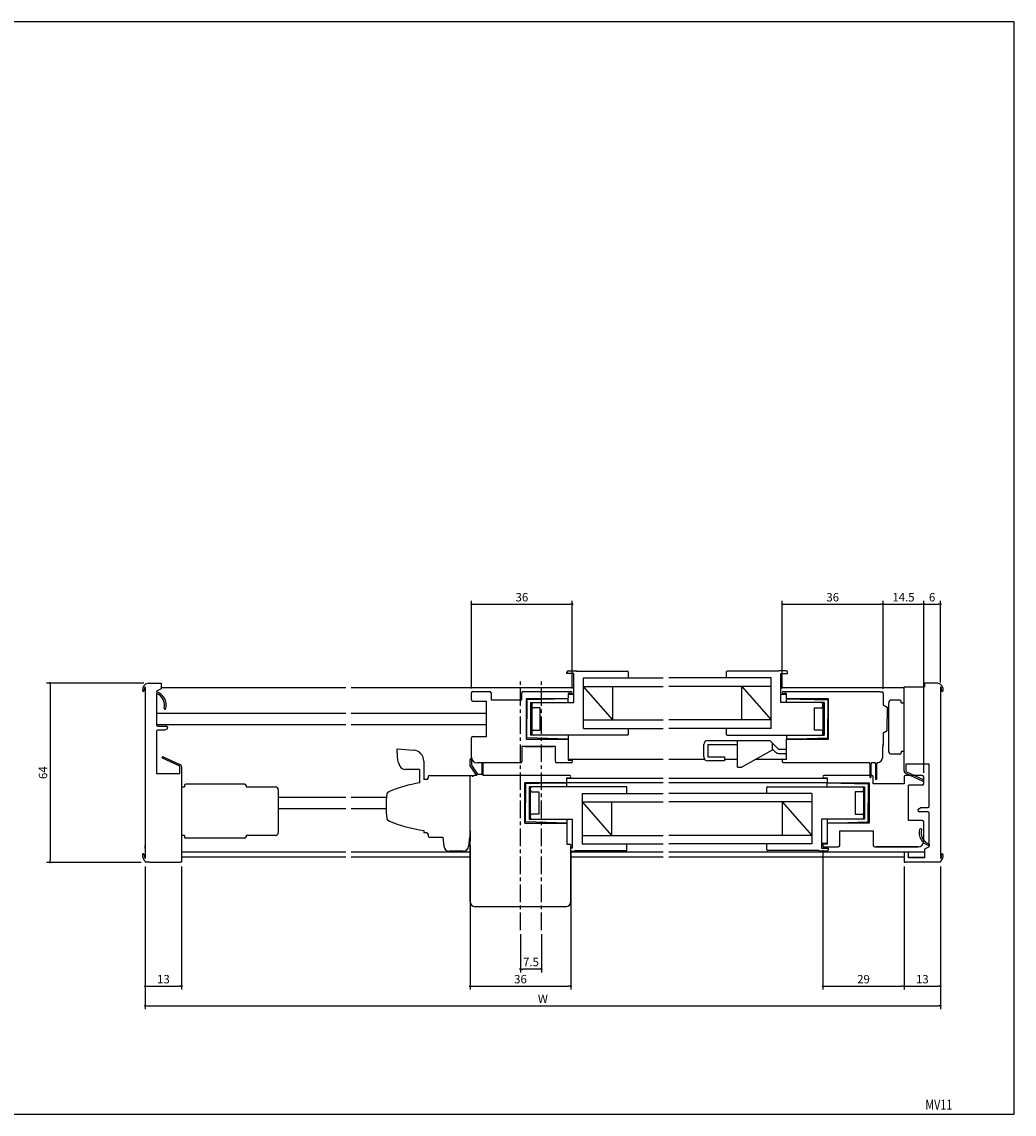
# Model space of a CAD drawing. Extents: x 0 to 560, y 0 to 390.
# Drawn here: x 206 to 560, y 0 to 390 of the extents above; entities that cross this region are included whole.
import ezdxf
from ezdxf.enums import TextEntityAlignment as Align

# ---------------------------------------------------------------- set-up
doc = ezdxf.new("R2010")
doc.units = 0
doc.header["$LTSCALE"] = 5
doc.header["$MEASUREMENT"] = 0
doc.linetypes.add('CENTER', pattern=[2, 1.25, -0.25, 0.25, -0.25])
doc.layers.get('0').update_dxf_attribs({"linetype": 'CONTINUOUS'})
doc.layers.get('DEFPOINTS').update_dxf_attribs({"linetype": 'CONTINUOUS'})
doc.layers.add('ADM', color=4, linetype='CONTINUOUS')
doc.layers.add('AHJ', color=1, linetype='CONTINUOUS')
doc.styles.get("Standard").update_dxf_attribs({"font": 'romans.shx', "width": 0.8, "bigfont": 'extfont.shx'})
doc.dimstyles.new('1', dxfattribs={"dimtxt": 3, "dimasz": 0.8, "dimexe": 1.2, "dimexo": 1.5, "dimgap": 1, "dimtad": 3, "dimdsep": 46, "dimtxsty": 'STANDARD', "dimblk1": 'DOT', "dimblk2": 'DOT', "dimsah": 1, "dimcen": 0, "dimazin": 2, "dimtfac": 1, "dimtofl": 0, "dimtmove": 2, "dimatfit": 3, "dimldrblk": 'DOT', "dimfxl": 1, "dimtolj": 1, "dimarcsym": 0})

# ---------------------------------------------------------------- blocks, each defined once
blk = doc.blocks.new('DOT')
at = {"layer": 'AHJ', "color": 0, "linetype": 'ByBlock'}
blk.add_line((-0.5, 0), (-1, 0), dxfattribs=at)
at = {"layer": 'AHJ', "color": 0, "linetype": 'ByBlock', "const_width": 0.5}
blk.add_lwpolyline([(-0.25, 0, 1), (0.25, 0, 1)], format="xyb", close=True, dxfattribs=at)
blk = doc.blocks.new('*D11')
at = {"layer": 'ADM', "color": 0, "lineweight": -2}
for p, q in [((249.7, 88.38), (249.7, 37.48)), ((533.7, 88.38), (533.7, 37.48)), ((250.5, 38.68), (532.9, 38.68))]:
    blk.add_line(p, q, dxfattribs=at)
at = {"layer": 'DEFPOINTS', "color": 0}
for p in [(249.7, 89.88), (533.7, 89.88), (533.7, 38.68)]:
    blk.add_point(p, dxfattribs=at)
at = {"layer": 'ADM', "color": 0, "lineweight": -2, "xscale": 0.8, "yscale": 0.8, "zscale": 0.8, "rotation": 180}
blk.add_blockref('DOT', (249.7, 38.68), dxfattribs=at)
at = {"layer": 'ADM', "color": 0, "lineweight": -2, "xscale": 0.8, "yscale": 0.8, "zscale": 0.8}
blk.add_blockref('DOT', (533.7, 38.68), dxfattribs=at)
at = {"layer": 'ADM', "color": 0, "insert": (391.7, 41.18), "char_height": 3, "attachment_point": 5}
blk.add_mtext('\\A1;W', dxfattribs=at)
blk = doc.blocks.new('_DOT')
at = {"color": 0, "linetype": 'ByBlock'}
blk.add_line((-0.5, 0), (-1, 0), dxfattribs=at)
at = {"color": 0, "linetype": 'ByBlock', "const_width": 0.5}
blk.add_lwpolyline([(-0.25, 0, 1), (0.25, 0, 1)], format="xyb", close=True, dxfattribs=at)
blk = doc.blocks.new('*D12')
at = {"layer": 'ADM', "color": 0, "lineweight": -2}
for p, q in [((249.7, 88.38), (249.7, 44.48)), ((262.7, 88.38), (262.7, 44.48)), ((250.5, 45.68), (261.9, 45.68))]:
    blk.add_line(p, q, dxfattribs=at)
at = {"layer": 'DEFPOINTS', "color": 0}
for p in [(249.7, 89.88), (262.7, 89.88), (262.7, 45.68)]:
    blk.add_point(p, dxfattribs=at)
at = {"layer": 'ADM', "color": 0, "lineweight": -2, "xscale": 0.8, "yscale": 0.8, "zscale": 0.8, "rotation": 180}
blk.add_blockref('DOT', (249.7, 45.68), dxfattribs=at)
at = {"layer": 'ADM', "color": 0, "lineweight": -2, "xscale": 0.8, "yscale": 0.8, "zscale": 0.8}
blk.add_blockref('DOT', (262.7, 45.68), dxfattribs=at)
at = {"layer": 'ADM', "color": 0, "insert": (256.2, 48.18), "char_height": 3, "attachment_point": 5}
blk.add_mtext('\\A1;13', dxfattribs=at)
blk = doc.blocks.new('*D9')
at = {"layer": 'ADM', "color": 0, "lineweight": -2}
for p, q in [((365.7, 95.84), (365.7, 44.48)), ((401.7, 94.14), (401.7, 44.48)), ((366.5, 45.68), (400.9, 45.68))]:
    blk.add_line(p, q, dxfattribs=at)
at = {"layer": 'DEFPOINTS', "color": 0}
for p in [(365.7, 97.34), (401.7, 95.64), (401.7, 45.68)]:
    blk.add_point(p, dxfattribs=at)
at = {"layer": 'ADM', "color": 0, "lineweight": -2, "xscale": 0.8, "yscale": 0.8, "zscale": 0.8, "rotation": 180}
blk.add_blockref('DOT', (365.7, 45.68), dxfattribs=at)
at = {"layer": 'ADM', "color": 0, "lineweight": -2, "xscale": 0.8, "yscale": 0.8, "zscale": 0.8}
blk.add_blockref('DOT', (401.7, 45.68), dxfattribs=at)
at = {"layer": 'ADM', "color": 0, "insert": (383.7, 48.18), "char_height": 3, "attachment_point": 5}
blk.add_mtext('\\A1;36', dxfattribs=at)
blk = doc.blocks.new('*D13')
at = {"layer": 'ADM', "color": 0, "lineweight": -2}
for p, q in [((520.7, 88.38), (520.7, 44.48)), ((533.7, 88.38), (533.7, 44.48)), ((521.5, 45.68), (532.9, 45.68))]:
    blk.add_line(p, q, dxfattribs=at)
at = {"layer": 'DEFPOINTS', "color": 0}
for p in [(520.7, 89.88), (533.7, 89.88), (533.7, 45.68)]:
    blk.add_point(p, dxfattribs=at)
at = {"layer": 'ADM', "color": 0, "lineweight": -2, "xscale": 0.8, "yscale": 0.8, "zscale": 0.8, "rotation": 180}
blk.add_blockref('DOT', (520.7, 45.68), dxfattribs=at)
at = {"layer": 'ADM', "color": 0, "lineweight": -2, "xscale": 0.8, "yscale": 0.8, "zscale": 0.8}
blk.add_blockref('DOT', (533.7, 45.68), dxfattribs=at)
at = {"layer": 'ADM', "color": 0, "insert": (527.2, 48.18), "char_height": 3, "attachment_point": 5}
blk.add_mtext('\\A1;13', dxfattribs=at)
blk = doc.blocks.new('*D10')
at = {"layer": 'ADM', "color": 0, "lineweight": -2}
for p, q in [((491.7, 94.18), (491.7, 44.48)), ((520.7, 88.38), (520.7, 44.48)), ((492.5, 45.68), (519.9, 45.68))]:
    blk.add_line(p, q, dxfattribs=at)
at = {"layer": 'DEFPOINTS', "color": 0}
for p in [(491.7, 95.68), (520.7, 89.88), (520.7, 45.68)]:
    blk.add_point(p, dxfattribs=at)
at = {"layer": 'ADM', "color": 0, "lineweight": -2, "xscale": 0.8, "yscale": 0.8, "zscale": 0.8, "rotation": 180}
blk.add_blockref('DOT', (491.7, 45.68), dxfattribs=at)
at = {"layer": 'ADM', "color": 0, "lineweight": -2, "xscale": 0.8, "yscale": 0.8, "zscale": 0.8}
blk.add_blockref('DOT', (520.7, 45.68), dxfattribs=at)
at = {"layer": 'ADM', "color": 0, "insert": (506.2, 48.18), "char_height": 3, "attachment_point": 5}
blk.add_mtext('\\A1;29', dxfattribs=at)
blk = doc.blocks.new('*D15')
at = {"layer": 'ADM', "color": 0, "lineweight": -2}
for p, q in [((249.2, 153.88), (214.5, 153.88)), ((215.7, 153.08), (215.7, 90.68)), ((248.2, 89.88), (214.5, 89.88))]:
    blk.add_line(p, q, dxfattribs=at)
at = {"layer": 'DEFPOINTS', "color": 0}
for p in [(250.7, 153.88), (215.7, 89.88), (249.7, 89.88)]:
    blk.add_point(p, dxfattribs=at)
at = {"layer": 'ADM', "color": 0, "lineweight": -2, "xscale": 0.8, "yscale": 0.8, "zscale": 0.8}
for p, rotation in [((215.7, 153.88), 90), ((215.7, 89.88), 270)]:
    blk.add_blockref('DOT', p, dxfattribs=dict(at, rotation=rotation))
at = {"layer": 'ADM', "color": 0, "insert": (213.2, 121.88), "char_height": 3, "attachment_point": 5, "rotation": 90}
blk.add_mtext('\\A1;64', dxfattribs=at)
blk = doc.blocks.new('*D19')
at = {"layer": 'ADM', "color": 0}
for p, q in [((477.2, 151.98), (477.2, 183.2)), ((478, 182), (512.4, 182)), ((513.2, 151.83), (513.2, 183.2))]:
    blk.add_line(p, q, dxfattribs=at)
at = {"layer": 'DEFPOINTS', "color": 0}
for p in [(513.2, 182), (477.2, 150.48), (513.2, 150.33)]:
    blk.add_point(p, dxfattribs=at)
at = {"layer": 'ADM', "color": 0, "xscale": 0.8, "yscale": 0.8, "zscale": 0.8, "rotation": 180}
blk.add_blockref('DOT', (477.2, 182), dxfattribs=at)
at = {"layer": 'ADM', "color": 0, "xscale": 0.8, "yscale": 0.8, "zscale": 0.8}
blk.add_blockref('DOT', (513.2, 182), dxfattribs=at)
at = {"layer": 'ADM', "color": 0, "insert": (495.2, 184.5), "char_height": 3, "attachment_point": 5}
blk.add_mtext('\\A1;36', dxfattribs=at)
blk = doc.blocks.new('*D20')
at = {"layer": 'ADM', "color": 0}
for p, q in [((366.2, 151.88), (366.2, 183.2)), ((367, 182), (401.4, 182)), ((402.2, 151.98), (402.2, 183.2))]:
    blk.add_line(p, q, dxfattribs=at)
at = {"layer": 'DEFPOINTS', "color": 0}
for p in [(402.2, 182), (366.2, 150.38), (402.2, 150.48)]:
    blk.add_point(p, dxfattribs=at)
at = {"layer": 'ADM', "color": 0, "xscale": 0.8, "yscale": 0.8, "zscale": 0.8, "rotation": 180}
blk.add_blockref('DOT', (366.2, 182), dxfattribs=at)
at = {"layer": 'ADM', "color": 0, "xscale": 0.8, "yscale": 0.8, "zscale": 0.8}
blk.add_blockref('DOT', (402.2, 182), dxfattribs=at)
at = {"layer": 'ADM', "color": 0, "insert": (384.2, 184.5), "char_height": 3, "attachment_point": 5}
blk.add_mtext('\\A1;36', dxfattribs=at)
blk = doc.blocks.new('*D21')
at = {"layer": 'ADM', "color": 0}
for p, q in [((513.2, 152.08), (513.2, 183.2)), ((514, 182), (526.9, 182)), ((527.7, 153.98), (527.7, 183.2))]:
    blk.add_line(p, q, dxfattribs=at)
at = {"layer": 'DEFPOINTS', "color": 0}
for p in [(527.7, 182), (527.7, 152.48), (513.2, 150.58)]:
    blk.add_point(p, dxfattribs=at)
at = {"layer": 'ADM', "color": 0, "xscale": 0.8, "yscale": 0.8, "zscale": 0.8, "rotation": 180}
blk.add_blockref('DOT', (513.2, 182), dxfattribs=at)
at = {"layer": 'ADM', "color": 0, "xscale": 0.8, "yscale": 0.8, "zscale": 0.8}
blk.add_blockref('DOT', (527.7, 182), dxfattribs=at)
at = {"layer": 'ADM', "color": 0, "insert": (520.45, 184.5), "char_height": 3, "attachment_point": 5}
blk.add_mtext('\\A1;14.5', dxfattribs=at)
blk = doc.blocks.new('*D22')
at = {"layer": 'ADM', "color": 0}
for p, q in [((527.7, 121.88), (527.7, 183.2)), ((528.5, 182), (532.9, 182)), ((533.7, 154.07), (533.7, 183.2))]:
    blk.add_line(p, q, dxfattribs=at)
at = {"layer": 'DEFPOINTS', "color": 0}
for p in [(533.7, 182), (533.7, 152.57), (527.7, 120.38)]:
    blk.add_point(p, dxfattribs=at)
at = {"layer": 'ADM', "color": 0, "xscale": 0.8, "yscale": 0.8, "zscale": 0.8, "rotation": 180}
blk.add_blockref('DOT', (527.7, 182), dxfattribs=at)
at = {"layer": 'ADM', "color": 0, "xscale": 0.8, "yscale": 0.8, "zscale": 0.8}
blk.add_blockref('DOT', (533.7, 182), dxfattribs=at)
at = {"layer": 'ADM', "color": 0, "insert": (530.7, 184.5), "char_height": 3, "attachment_point": 5}
blk.add_mtext('\\A1;6', dxfattribs=at)
blk = doc.blocks.new('*D24')
at = {"layer": 'ADM', "color": 0}
for p, q in [((383.7, 64.2), (383.7, 50.6)), ((391.2, 64.2), (391.2, 50.6)), ((390.4, 51.8), (384.5, 51.8))]:
    blk.add_line(p, q, dxfattribs=at)
at = {"layer": 'DEFPOINTS', "color": 0}
for p in [(383.7, 65.7), (391.2, 65.7), (383.7, 51.8)]:
    blk.add_point(p, dxfattribs=at)
at = {"layer": 'ADM', "color": 0, "xscale": 0.8, "yscale": 0.8, "zscale": 0.8, "rotation": 180}
blk.add_blockref('DOT', (383.7, 51.8), dxfattribs=at)
at = {"layer": 'ADM', "color": 0, "xscale": 0.8, "yscale": 0.8, "zscale": 0.8}
blk.add_blockref('DOT', (391.2, 51.8), dxfattribs=at)
at = {"layer": 'ADM', "color": 0, "insert": (387.45, 54.3), "char_height": 3, "attachment_point": 5}
blk.add_mtext('\\A1;7.5', dxfattribs=at)

msp = doc.modelspace()

# ---------------------------------------------------------------- linework, layer by layer
for p, q in [((400.301, 157.284), (400.301, 157.784)), ((400.301, 157.284), (400.301, 157.784)), ((402.701, 157.284), (400.301, 157.284)), ((402.701, 157.284), (400.301, 157.284)), ((400.801, 158.284), (403.401, 158.284)), ((400.801, 158.284), (403.401, 158.284)), ((402.701, 146.884), (402.701, 157.284)), ((402.701, 146.884), (402.701, 157.284)), ((403.684, 158.084), (421.951, 158.084)), ((421.201, 158.084), (421.951, 158.084)), ((422.201, 157.834), (422.201, 155.684)), ((422.201, 157.834), (422.201, 156.284)), ((457.204, 157.834), (457.204, 155.684)), ((457.204, 157.834), (457.204, 156.284)), ((475.721, 158.084), (457.454, 158.084)), ((475.721, 158.084), (457.454, 158.084)), ((478.604, 158.284), (476.004, 158.284)), ((478.604, 158.284), (476.004, 158.284)), ((476.704, 157.284), (479.104, 157.284)), ((476.704, 157.284), (479.104, 157.284)), ((476.704, 146.884), (476.704, 157.284)), ((479.104, 157.284), (479.104, 157.784)), ((479.104, 157.284), (479.104, 157.784)), ((249.702, 152.572), (249.702, 91.195)), ((250.702, 153.884), (255.402, 153.884)), ((255.402, 153.884), (255.402, 151.784)), ((321.278, 152.184), (255.402, 152.184)), ((402.701, 152.184), (323.278, 152.184)), ((406.201, 137.684), (406.201, 155.684)), ((406.201, 155.684), (434.692, 155.684)), ((406.201, 155.684), (434.692, 155.684)), ((416.701, 140.684), (406.201, 152.684)), ((406.201, 152.684), (434.692, 152.684)), ((406.201, 152.684), (434.692, 152.684)), ((416.701, 140.684), (416.701, 152.684)), ((473.204, 155.684), (436.692, 155.684)), ((473.204, 155.684), (436.692, 155.684)), ((473.204, 155.684), (436.692, 155.684)), ((473.204, 155.684), (436.692, 155.684)), ((473.204, 152.684), (436.692, 152.684)), ((473.204, 152.684), (436.692, 152.684)), ((462.704, 140.684), (462.704, 152.684)), ((462.704, 152.684), (473.204, 140.684)), ((473.204, 137.684), (473.204, 155.684)), ((520.702, 152.184), (476.704, 152.184)), ((520.702, 152.484), (528.002, 152.484)), ((532.702, 153.884), (528.002, 153.884)), ((528.002, 153.884), (528.002, 152.484)), ((533.702, 152.572), (533.702, 91.195)), ((255.402, 151.784), (253.702, 150.99)), ((253.702, 150.99), (253.702, 150.734)), ((253.702, 150.1), (253.702, 139.034)), ((366.201, 147.884), (366.201, 150.384)), ((366.701, 150.884), (372.701, 150.884)), ((373.201, 150.384), (373.201, 147.884)), ((384.201, 147.884), (384.201, 150.384)), ((384.701, 150.884), (401.801, 150.884)), ((400.701, 148.284), (385.701, 148.284)), ((385.701, 148.284), (385.701, 133.884)), ((400.701, 148.284), (385.701, 148.284)), ((400.701, 148.284), (386.001, 147.884)), ((401.801, 150.084), (400.701, 150.084)), ((400.701, 150.084), (400.701, 148.584)), ((400.701, 149.884), (402.701, 149.884)), ((400.701, 146.884), (400.701, 148.284)), ((476.704, 149.884), (478.704, 149.884)), ((477.604, 150.884), (508.004, 150.884)), ((478.704, 150.084), (477.604, 150.084)), ((478.704, 150.084), (477.604, 150.084)), ((478.702, 148.284), (493.402, 147.884)), ((478.704, 148.484), (478.704, 150.084)), ((478.704, 148.284), (493.404, 147.884)), ((478.704, 146.884), (478.704, 148.284)), ((483.104, 148.284), (478.904, 148.284)), ((493.704, 148.284), (483.104, 148.284)), ((493.704, 133.884), (493.704, 148.284)), ((493.704, 133.884), (493.704, 148.284)), ((508.004, 150.884), (511.904, 150.884)), ((513.202, 150.584), (512.202, 150.584)), ((513.202, 150.584), (512.202, 150.584)), ((513.202, 150.584), (512.202, 150.584)), ((513.202, 150.584), (512.202, 150.584)), ((513.202, 150.084), (513.202, 150.584)), ((513.202, 150.084), (513.202, 150.584)), ((513.202, 150.084), (513.202, 150.584)), ((513.202, 150.084), (513.202, 150.584)), ((513.202, 150.084), (513.202, 146.084)), ((366.701, 147.384), (371.601, 147.384)), ((371.601, 141.384), (371.601, 147.384)), ((373.201, 147.884), (384.201, 147.884)), ((386.001, 147.884), (386.001, 141.084)), ((387.301, 146.884), (402.701, 146.884)), ((387.301, 146.884), (387.301, 135.284)), ((387.701, 146.884), (387.701, 135.284)), ((387.701, 145.584), (387.701, 146.384)), ((387.701, 145.584), (387.701, 146.384)), ((388.201, 146.884), (402.701, 146.884)), ((390.701, 145.084), (388.201, 145.084)), ((390.701, 145.084), (388.201, 145.084)), ((390.701, 137.084), (390.701, 145.084)), ((390.701, 137.084), (390.701, 145.084)), ((492.104, 146.884), (476.704, 146.884)), ((488.704, 145.084), (491.204, 145.084)), ((488.704, 145.084), (491.204, 145.084)), ((488.704, 137.084), (488.704, 145.084)), ((488.704, 137.084), (488.704, 145.084)), ((491.704, 146.884), (491.704, 135.284)), ((491.704, 145.584), (491.704, 146.384)), ((491.704, 145.584), (491.704, 146.384)), ((492.104, 146.884), (492.104, 135.284)), ((493.402, 147.884), (493.402, 141.084)), ((493.404, 147.884), (493.404, 141.084)), ((513.202, 146.084), (514.702, 145.218)), ((513.202, 146.084), (514.702, 145.218)), ((514.702, 145.218), (514.702, 141.084)), ((514.702, 145.218), (514.702, 141.084)), ((515.202, 129.484), (515.202, 146.784)), ((519.202, 147.784), (516.202, 147.784)), ((519.702, 146.784), (519.702, 147.284)), ((519.702, 146.784), (520.702, 146.784)), ((253.702, 143.084), (321.278, 143.084)), ((323.278, 143.084), (371.601, 143.084)), ((371.601, 134.784), (371.601, 141.384)), ((386.001, 134.284), (386.001, 141.084)), ((406.201, 140.684), (434.692, 140.684)), ((406.201, 140.684), (434.692, 140.684)), ((473.204, 140.684), (436.692, 140.684)), ((473.204, 140.684), (436.692, 140.684)), ((493.402, 134.284), (493.402, 141.084)), ((493.404, 134.284), (493.404, 141.084)), ((514.702, 136.95), (514.702, 141.084)), ((514.702, 136.95), (514.702, 141.084)), ((253.702, 139.084), (321.278, 139.084)), ((253.702, 136.534), (253.702, 121.584)), ((254.202, 138.534), (257.202, 138.534)), ((256.702, 137.034), (254.202, 137.034)), ((257.452, 137.467), (256.702, 137.034)), ((257.702, 138.034), (257.702, 137.9)), ((323.278, 139.084), (371.601, 139.084)), ((387.701, 135.784), (387.701, 136.584)), ((387.701, 135.784), (387.701, 136.584)), ((388.201, 137.084), (390.701, 137.084)), ((388.201, 137.084), (390.701, 137.084)), ((406.201, 137.684), (424.9, 137.684)), ((406.201, 137.684), (424.9, 137.684)), ((406.201, 137.684), (434.692, 137.684)), ((406.201, 137.684), (434.692, 137.684)), ((422.201, 137.684), (422.201, 135.534)), ((422.201, 137.084), (422.201, 135.534)), ((473.204, 137.684), (436.692, 137.684)), ((473.204, 137.684), (436.692, 137.684)), ((473.204, 137.684), (436.692, 137.684)), ((473.204, 137.684), (436.692, 137.684)), ((457.204, 137.684), (457.204, 135.534)), ((457.204, 137.084), (457.204, 135.534)), ((491.204, 137.084), (488.704, 137.084)), ((491.204, 137.084), (488.704, 137.084)), ((491.704, 135.784), (491.704, 136.584)), ((491.704, 135.784), (491.704, 136.584)), ((513.202, 136.084), (514.702, 136.95)), ((513.202, 136.084), (514.702, 136.95)), ((366.201, 128.184), (366.201, 134.284)), ((366.701, 134.784), (371.601, 134.784)), ((385.701, 133.884), (400.701, 133.884)), ((385.701, 133.884), (400.701, 133.884)), ((400.701, 133.884), (386.001, 134.284)), ((421.951, 135.284), (387.301, 135.284)), ((421.951, 135.284), (388.201, 135.284)), ((400.701, 135.284), (400.701, 133.884)), ((400.701, 133.884), (400.701, 126.384)), ((400.701, 133.884), (400.701, 126.384)), ((450.625, 133.384), (472.723, 133.384)), ((457.454, 135.284), (492.104, 135.284)), ((457.454, 135.284), (491.204, 135.284)), ((461.202, 123.884), (461.202, 133.384)), ((472.723, 133.384), (475.823, 130.284)), ((478.702, 133.884), (493.402, 134.284)), ((493.704, 133.884), (478.702, 133.884)), ((478.702, 126.544), (478.704, 133.884)), ((478.702, 133.884), (493.704, 133.884)), ((478.704, 135.284), (478.704, 133.884)), ((478.704, 133.884), (493.404, 134.284)), ((513.202, 136.084), (513.202, 131.834)), ((384.201, 131.184), (384.201, 125.884)), ((396.201, 131.184), (384.201, 131.184)), ((384.201, 131.184), (384.201, 125.884)), ((385.201, 131.184), (395.201, 131.184)), ((396.201, 125.884), (396.201, 131.184)), ((396.201, 125.884), (396.201, 131.184)), ((449.125, 127.584), (449.125, 131.884)), ((450.625, 131.884), (450.625, 127.494)), ((450.625, 131.884), (461.202, 131.884)), ((473.547, 129.902), (462.702, 123.884)), ((473.702, 130.284), (474.763, 129.223)), ((473.702, 130.284), (474.763, 129.223)), ((475.823, 130.284), (478.702, 130.284)), ((475.823, 130.284), (478.702, 130.284)), ((475.823, 128.784), (478.702, 128.784)), ((475.823, 128.784), (478.702, 128.784)), ((513.042, 127.384), (513.042, 131.084)), ((513.042, 131.084), (513.202, 131.084)), ((513.042, 127.384), (513.042, 131.084)), ((513.202, 131.084), (513.042, 131.084)), ((513.202, 131.584), (513.202, 132.084)), ((513.202, 131.584), (513.202, 132.084)), ((513.202, 131.084), (513.202, 131.584)), ((513.202, 131.084), (513.202, 131.584)), ((513.202, 131.084), (513.202, 131.584)), ((513.203, 131.084), (513.203, 132.084)), ((520.702, 129.484), (519.702, 129.484)), ((519.702, 129.484), (519.702, 128.984)), ((349.201, 125.952), (349.201, 119.404)), ((349.201, 125.952), (349.201, 119.404)), ((365.71, 124.384), (365.71, 126.634)), ((366.201, 127.384), (366.201, 128.184)), ((366.21, 126.634), (366.21, 124.539)), ((383.701, 125.384), (368.201, 125.384)), ((370.01, 121.384), (370.01, 125.234)), ((370.31, 125.234), (370.31, 120.884)), ((401.201, 125.384), (396.701, 125.384)), ((401.901, 125.384), (396.701, 125.384)), ((434.692, 126.584), (400.701, 126.584)), ((434.692, 126.584), (400.701, 126.584)), ((400.701, 126.384), (401.901, 126.384)), ((400.701, 126.384), (401.901, 126.384)), ((402.201, 126.084), (402.201, 125.684)), ((402.201, 126.084), (402.201, 125.684)), ((449.507, 126.584), (436.692, 126.584)), ((450.625, 127.494), (456.502, 127.494)), ((456.502, 126.084), (450.625, 126.084)), ((456.502, 127.494), (456.502, 126.084)), ((461.202, 126.584), (456.502, 126.584)), ((478.702, 126.584), (467.568, 126.584)), ((477.202, 126.244), (477.202, 125.804)), ((478.702, 126.544), (477.502, 126.544)), ((477.502, 125.544), (480.202, 125.544)), ((480.202, 125.544), (508.202, 125.544)), ((508.552, 125.044), (508.202, 125.544)), ((508.552, 120.234), (508.552, 125.044)), ((509.202, 125.544), (508.852, 125.044)), ((508.852, 125.044), (508.852, 120.234)), ((509.091, 125.384), (508.853, 125.044)), ((509.202, 125.544), (510.202, 125.544)), ((510.552, 125.044), (510.202, 125.544)), ((510.553, 125.044), (510.315, 125.384)), ((510.552, 119.534), (510.552, 125.044)), ((511.202, 125.544), (510.852, 125.044)), ((510.852, 125.044), (510.852, 119.534)), ((511.091, 125.384), (510.853, 125.044)), ((519.202, 128.484), (516.202, 128.484)), ((520.702, 124.884), (520.702, 125.384)), ((529.702, 124.884), (521.302, 124.884)), ((529.702, 109.934), (529.702, 124.884)), ((253.702, 121.584), (262.102, 121.584)), ((262.702, 121.584), (262.702, 121.084)), ((347.701, 122.997), (347.701, 118.26)), ((347.701, 120.958), (347.701, 118.303)), ((368.11, 120.884), (365.71, 124.384)), ((366.21, 124.539), (368.374, 121.384)), ((368.11, 120.884), (367.001, 120.884)), ((368.374, 121.384), (370.01, 121.384)), ((401.301, 120.884), (370.31, 120.884)), ((461.202, 123.884), (462.702, 123.884)), ((509.202, 120.884), (492.102, 120.884)), ((509.202, 120.884), (492.102, 120.884)), ((527.202, 120.884), (521.202, 120.884)), ((263.702, 117.284), (263.702, 116.784)), ((285.202, 117.784), (264.202, 117.784)), ((285.702, 117.284), (285.702, 116.784)), ((366.701, 120.584), (366.701, 120.384)), ((400.201, 118.284), (385.201, 118.284)), ((385.201, 103.884), (385.201, 118.284)), ((385.201, 118.284), (400.001, 118.284)), ((385.201, 103.884), (385.201, 118.284)), ((400.201, 118.284), (385.501, 117.884)), ((400.201, 118.284), (385.501, 117.884)), ((400.201, 118.284), (385.501, 117.884)), ((385.501, 117.884), (385.501, 111.084)), ((385.501, 117.884), (385.501, 111.084)), ((385.501, 117.884), (385.501, 111.084)), ((434.692, 118.284), (400.001, 118.284)), ((400.201, 120.084), (401.301, 120.084)), ((400.201, 117.533), (400.201, 120.084)), ((400.201, 119.884), (434.692, 119.884)), ((434.692, 118.284), (400.201, 118.284)), ((400.201, 116.884), (400.201, 118.284)), ((436.692, 119.884), (493.202, 119.884)), ((493.202, 118.284), (436.692, 118.284)), ((456, 119.884), (493.202, 119.884)), ((493.202, 118.284), (456, 118.284)), ((492.102, 120.084), (493.202, 120.084)), ((492.102, 120.084), (493.202, 120.084)), ((493.202, 120.084), (493.202, 118.584)), ((493.202, 120.084), (493.202, 118.584)), ((493.202, 118.284), (507.902, 117.884)), ((493.202, 116.884), (493.202, 118.284)), ((493.502, 118.284), (508.202, 118.284)), ((497.602, 118.284), (508.202, 118.284)), ((507.902, 117.884), (507.902, 111.084)), ((508.202, 118.284), (508.202, 103.884)), ((508.202, 118.284), (508.202, 103.884)), ((509.702, 117.884), (509.702, 120.384)), ((520.702, 117.884), (509.702, 117.884)), ((520.702, 120.384), (520.702, 117.884)), ((522.302, 104.784), (522.302, 117.384)), ((527.202, 117.384), (522.302, 117.384)), ((527.702, 118.284), (527.702, 120.384)), ((527.702, 117.884), (527.702, 120.384)), ((262.702, 116.784), (263.702, 116.784)), ((285.702, 116.784), (296.202, 116.784)), ((297.202, 115.784), (297.202, 100.484)), ((297.542, 113.084), (321.278, 113.084)), ((323.278, 113.084), (335.712, 113.084)), ((386.8, 114.283), (386.8, 107.884)), ((421.451, 116.884), (386.801, 116.884)), ((386.801, 116.884), (386.801, 105.284)), ((386.801, 114.283), (386.801, 107.884)), ((387.201, 116.884), (387.201, 105.284)), ((387.201, 116.384), (387.201, 115.584)), ((387.201, 116.384), (387.201, 115.584)), ((387.201, 114.234), (387.201, 107.934)), ((387.201, 114.234), (387.201, 107.934)), ((387.701, 115.084), (390.201, 115.084)), ((387.701, 115.084), (390.201, 115.084)), ((390.201, 115.084), (390.201, 107.084)), ((390.201, 115.084), (390.201, 107.084)), ((405.701, 114.484), (405.701, 96.484)), ((405.701, 114.484), (434.692, 114.484)), ((405.701, 114.484), (434.692, 114.484)), ((405.701, 114.484), (424.4, 114.484)), ((405.701, 114.484), (424.4, 114.484)), ((421.701, 115.084), (421.701, 116.634)), ((421.701, 114.484), (421.701, 116.634)), ((487.702, 114.484), (436.692, 114.484)), ((487.702, 114.484), (456, 114.484)), ((487.702, 114.484), (456, 114.484)), ((487.702, 114.484), (456, 114.484)), ((471.702, 115.084), (471.702, 116.634)), ((471.702, 114.484), (471.702, 116.634)), ((471.952, 116.884), (505.702, 116.884)), ((471.952, 116.884), (506.602, 116.884)), ((487.702, 114.484), (487.702, 96.484)), ((503.202, 115.084), (503.202, 107.084)), ((503.202, 115.084), (503.202, 107.084)), ((505.702, 115.084), (503.202, 115.084)), ((505.702, 115.084), (503.202, 115.084)), ((506.202, 116.884), (506.202, 105.284)), ((506.202, 116.384), (506.202, 115.584)), ((506.202, 116.384), (506.202, 115.584)), ((506.202, 114.234), (506.202, 107.934)), ((506.602, 116.884), (506.602, 105.284)), ((506.602, 114.283), (506.602, 107.884)), ((385.501, 104.284), (385.501, 111.084)), ((385.501, 104.284), (385.501, 111.084)), ((385.501, 104.284), (385.501, 111.084)), ((405.701, 111.484), (416.201, 99.484)), ((405.701, 111.484), (434.692, 111.484)), ((405.701, 111.484), (434.692, 111.484)), ((416.201, 111.484), (416.201, 99.484)), ((487.702, 111.484), (436.692, 111.484)), ((487.702, 111.484), (456, 111.484)), ((477.202, 111.484), (477.202, 99.484)), ((477.202, 111.484), (487.702, 99.484)), ((507.902, 104.284), (507.902, 111.084)), ((525.952, 109.001), (526.702, 109.434)), ((526.702, 109.434), (529.202, 109.434)), ((297.542, 109.084), (321.278, 109.084)), ((323.278, 109.084), (335.712, 109.084)), ((386.801, 105.284), (402.201, 105.284)), ((387.201, 106.584), (387.201, 105.784)), ((387.201, 106.584), (387.201, 105.784)), ((390.201, 107.084), (387.701, 107.084)), ((390.201, 107.084), (387.701, 107.084)), ((400.201, 105.284), (400.201, 103.884)), ((402.201, 105.284), (402.201, 94.884)), ((402.201, 105.284), (402.201, 94.884)), ((491.202, 105.284), (491.202, 94.884)), ((491.202, 105.284), (491.202, 94.884)), ((505.702, 105.284), (491.202, 105.284)), ((506.602, 105.284), (491.202, 105.284)), ((493.202, 105.284), (493.202, 103.884)), ((503.202, 107.084), (505.702, 107.084)), ((503.202, 107.084), (505.702, 107.084)), ((506.202, 106.584), (506.202, 105.784)), ((506.202, 106.584), (506.202, 105.784)), ((525.702, 108.434), (525.702, 108.568)), ((529.202, 107.934), (526.202, 107.934)), ((529.702, 95.377), (529.702, 107.434)), ((385.201, 103.884), (400.201, 103.884)), ((385.201, 103.884), (400.201, 103.884)), ((400.201, 103.884), (385.501, 104.284)), ((400.201, 103.884), (385.501, 104.284)), ((400.201, 103.884), (385.501, 104.284)), ((398.801, 103.884), (400.201, 103.884)), ((400.201, 103.884), (400.201, 96.384)), ((400.201, 103.884), (400.201, 96.384)), ((493.202, 103.884), (507.902, 104.284)), ((493.202, 103.884), (493.202, 96.384)), ((508.202, 103.884), (493.202, 103.884)), ((508.202, 103.884), (497.602, 103.884)), ((527.202, 104.784), (522.302, 104.784)), ((526.482, 101.868), (526.375, 101.761)), ((527.702, 97.384), (527.702, 104.284)), ((527.702, 98.184), (527.702, 103.884)), ((263.702, 99.484), (262.702, 99.484)), ((263.702, 99.484), (263.702, 98.984)), ((285.202, 98.484), (264.202, 98.484)), ((296.202, 99.484), (285.702, 99.484)), ((285.702, 99.484), (285.702, 98.984)), ((350.701, 99.904), (350.701, 99.384)), ((365.701, 101.084), (365.701, 97.384)), ((405.701, 99.484), (434.692, 99.484)), ((405.701, 99.484), (434.692, 99.484)), ((487.702, 99.484), (436.692, 99.484)), ((487.702, 99.484), (456, 99.484)), ((497.702, 95.884), (497.702, 101.184)), ((497.702, 101.184), (509.702, 101.184)), ((497.702, 95.884), (497.702, 101.184)), ((497.702, 101.184), (509.702, 101.184)), ((509.702, 101.184), (509.702, 95.884)), ((509.702, 101.184), (509.702, 95.884)), ((249.702, 94.884), (249.702, 95.884)), ((365.701, 75.884), (365.701, 94.084)), ((400.201, 96.384), (401.401, 96.384)), ((400.201, 96.384), (401.401, 96.384)), ((400.201, 96.384), (401.401, 96.384)), ((401.701, 96.084), (401.701, 95.644)), ((401.701, 96.084), (401.701, 95.684)), ((401.701, 75.724), (401.701, 95.644)), ((402.201, 94.884), (401.701, 94.884)), ((402.201, 94.884), (401.701, 94.884)), ((401.701, 93.884), (402.901, 93.884)), ((401.701, 93.884), (402.901, 93.884)), ((403.184, 94.084), (421.451, 94.084)), ((405.701, 96.484), (434.692, 96.484)), ((405.701, 96.484), (434.692, 96.484)), ((420.701, 94.084), (421.451, 94.084)), ((421.701, 94.334), (421.701, 96.484)), ((421.701, 94.334), (421.701, 95.884)), ((487.702, 96.484), (436.692, 96.484)), ((487.702, 96.484), (456, 96.484)), ((487.702, 96.484), (456, 96.484)), ((487.702, 96.484), (456, 96.484)), ((471.702, 94.334), (471.702, 96.484)), ((471.702, 94.334), (471.702, 95.884)), ((490.219, 94.084), (471.952, 94.084)), ((493.102, 93.884), (490.502, 93.884)), ((493.102, 93.884), (490.502, 93.884)), ((493.202, 96.584), (491.202, 96.584)), ((491.202, 94.884), (493.602, 94.884)), ((491.202, 94.884), (493.602, 94.884)), ((491.702, 96.084), (491.702, 95.684)), ((491.702, 96.084), (491.702, 95.684)), ((493.202, 96.384), (492.002, 96.384)), ((493.202, 96.384), (492.002, 96.384)), ((492.002, 95.384), (497.202, 95.384)), ((492.702, 95.384), (497.202, 95.384)), ((493.602, 94.884), (493.602, 94.384)), ((493.602, 94.884), (493.602, 94.384)), ((510.202, 95.384), (525.702, 95.384)), ((525.702, 95.384), (510.702, 95.384)), ((529.702, 95.377), (528.002, 94.584)), ((529.702, 95.377), (528.002, 94.584)), ((528.002, 94.584), (528.002, 92.584)), ((528.002, 94.584), (528.002, 91.484)), ((529.702, 95.377), (529.702, 95.734)), ((249.702, 90.352), (249.702, 89.884)), ((251.202, 89.884), (249.702, 89.884)), ((262.702, 89.884), (262.202, 89.884)), ((321.278, 93.484), (262.702, 93.484)), ((262.702, 93.484), (262.702, 89.884)), ((321.278, 91.684), (262.702, 91.684)), ((365.701, 93.484), (323.278, 93.484)), ((365.701, 91.684), (323.278, 91.684)), ((434.692, 93.484), (401.701, 93.484)), ((434.692, 93.484), (401.701, 93.484)), ((401.701, 92.509), (401.701, 75.724)), ((434.692, 91.684), (401.701, 91.684)), ((434.692, 91.684), (401.701, 91.684)), ((528.002, 93.484), (436.692, 93.484)), ((520.702, 91.684), (436.692, 91.684)), ((520.702, 93.484), (520.702, 89.884)), ((520.702, 89.884), (521.202, 89.884)), ((522.302, 91.484), (522.302, 93.484)), ((522.302, 91.484), (522.302, 93.484)), ((522.302, 91.684), (528.002, 91.684)), ((528.002, 91.484), (522.302, 91.484)), ((528.002, 91.484), (522.302, 91.484)), ((533.702, 90.352), (533.702, 89.884)), ((399.861, 74.044), (367.541, 74.044))]:
    msp.add_line(p, q)
at = {"ltscale": 2}
for p, q in [((520.702, 151.984), (520.702, 152.484)), ((520.702, 125.384), (520.702, 151.984)), ((261.867, 124.303), (255.878, 127.014)), ((256.126, 127.56), (262.114, 124.85)), ((520.702, 122.529), (520.702, 124.884)), ((521.302, 124.884), (521.302, 122.529)), ((262.102, 121.584), (262.102, 123.939)), ((262.702, 123.939), (262.702, 121.584)), ((262.702, 121.084), (262.702, 93.19)), ((527.278, 118.907), (521.29, 121.618)), ((521.537, 122.164), (527.526, 119.454)), ((251.202, 89.884), (262.202, 89.884)), ((533.702, 89.884), (521.202, 89.884))]:
    msp.add_line(p, q, dxfattribs=at)
at = {"ltscale": 0.15}
for p, q in [((339.699, 128.919), (339.698, 130.424)), ((350.202, 119.404), (349.201, 119.404)), ((350.701, 120.384), (350.701, 119.883)), ((350.202, 100.383), (349.201, 100.383))]:
    msp.add_line(p, q, dxfattribs=at)
at = {"ltscale": 0.401116}
msp.add_line((339.698, 130.424), (345.531, 129.938), dxfattribs=at)
at = {"ltscale": 0.3}
for p, q in [((339.699, 128.919), (339.699, 127.41)), ((339.699, 128.892), (339.699, 127.41)), ((340.148, 125.34), (340.668, 124.195)), ((347.698, 123.023), (342.489, 123.023)), ((365.701, 120.884), (366.201, 120.884)), ((365.701, 120.884), (366.201, 120.884)), ((356.001, 98.884), (356.321, 95.685)), ((365.501, 98.884), (365.181, 95.685)), ((363.191, 93.884), (358.311, 93.884))]:
    msp.add_line(p, q, dxfattribs=at)
at = {"ltscale": 5}
msp.add_line((473.702, 130.164), (473.702, 132.405), dxfattribs=at)
at = {"ltscale": 0.725}
for p, q in [((351.201, 120.884), (365.701, 120.884)), ((351.201, 98.884), (356.001, 98.884))]:
    msp.add_line(p, q, dxfattribs=at)
at = {"ltscale": 0.95}
msp.add_line((365.701, 91.684), (365.701, 120.884), dxfattribs=at)
at = {"ltscale": 0.7}
for p, q in [((349.201, 119.404), (349.201, 119.404)), ((349.201, 101.283), (349.201, 100.383))]:
    msp.add_line(p, q, dxfattribs=at)
msp.add_lwpolyline([(560, 0), (560, 389.873), (0, 389.873), (0, 0)], close=True)
msp.add_lwpolyline([(526.342, 101.68, -1), (526.925, 101.539, 0.3822468), (529.702, 96.367), (529.702, 95.734, -0.3946741)], format="xyb", close=True)
for centre, radius, start, end in [((400.801, 157.784), 0.5, 90, 180), ((400.801, 157.784), 0.5, 90, 180), ((403.401, 157.984), 0.3, 19.47122, 90), ((421.951, 157.834), 0.25, 360, 90), ((421.951, 157.834), 0.25, 360, 90), ((457.454, 157.834), 0.25, 90, 180), ((457.454, 157.834), 0.25, 90, 180), ((476.004, 157.984), 0.3, 90, 160.52878), ((478.604, 157.784), 0.5, 0, 90), ((478.604, 157.784), 0.5, 0, 90), ((251.262, 151.386), 2.56, 102.63563, 185.12799), ((251.262, 151.386), 1.96, 142.74208, 185.12799), ((532.142, 151.386), 2.56, 354.87201, 77.36437), ((532.142, 151.386), 1.96, 354.87201, 37.25792), ((249.011, 151.184), 0.3, 185.12799, 5.12799), ((252.202, 145.964), 5, 346.39094, 72.5424), ((252.202, 145.964), 4.4, 346.39094, 70.06773), ((366.701, 150.384), 0.5, 90, 180), ((372.701, 150.384), 0.5, 0, 90), ((384.701, 150.384), 0.5, 90, 180), ((400.401, 148.584), 0.3, 270, 360), ((401.801, 150.484), 0.4, 270, 90), ((477.604, 150.484), 0.4, 90, 270), ((477.604, 150.484), 0.4, 90, 270), ((478.904, 148.484), 0.2, 180, 270), ((478.904, 148.484), 0.2, 180, 270), ((511.902, 150.584), 0.3, 0, 90), ((511.904, 150.584), 0.3, 0, 90), ((511.904, 150.584), 0.3, 0, 90), ((534.393, 151.184), 0.3, 174.87201, 354.87201), ((256.77, 144.858), 0.3, 166.39094, 346.39094), ((366.701, 147.884), 0.5, 180, 270), ((388.201, 146.384), 0.5, 90, 180), ((388.201, 146.384), 0.5, 90, 180), ((388.201, 145.584), 0.5, 180, 270), ((388.201, 145.584), 0.5, 180, 270), ((491.204, 146.384), 0.5, 0, 90), ((491.204, 146.384), 0.5, 0, 90), ((491.204, 145.584), 0.5, 270, 0), ((491.204, 145.584), 0.5, 270, 0), ((516.202, 146.784), 1, 90, 180), ((519.202, 147.284), 0.5, 0, 90), ((254.202, 139.034), 0.5, 180, 270), ((254.202, 136.534), 0.5, 90, 180), ((257.202, 138.034), 0.5, 0, 90), ((257.202, 137.9), 0.5, 300, 0), ((388.201, 136.584), 0.5, 90, 180), ((388.201, 136.584), 0.5, 90, 180), ((491.204, 136.584), 0.5, 0, 90), ((491.204, 136.584), 0.5, 0, 90), ((366.701, 134.284), 0.5, 90, 180), ((388.201, 135.784), 0.5, 180, 270), ((388.201, 135.784), 0.5, 180, 270), ((421.951, 135.534), 0.25, 270, 360), ((421.951, 135.534), 0.25, 270, 360), ((450.625, 131.884), 1.5, 90, 180), ((457.454, 135.534), 0.25, 180, 270), ((457.454, 135.534), 0.25, 180, 270), ((491.204, 135.784), 0.5, 270, 0), ((491.204, 135.784), 0.5, 270, 0), ((475.823, 130.284), 1.5, 225, 270), ((475.823, 130.284), 1.5, 225, 270), ((516.202, 129.484), 1, 180, 270), ((519.202, 128.984), 0.5, 270, 0), ((365.96, 126.634), 0.25, 0, 180), ((368.201, 127.384), 2, 180, 270), ((370.16, 125.234), 0.15, 0, 180), ((383.701, 125.884), 0.5, 270, 0), ((383.701, 125.884), 0.5, 270, 0), ((396.701, 125.884), 0.5, 180, 270), ((396.701, 125.884), 0.5, 180, 270), ((401.901, 126.084), 0.3, 0, 90), ((401.901, 126.084), 0.3, 0, 90), ((401.901, 125.684), 0.3, 270, 0), ((401.901, 125.684), 0.3, 270, 0), ((450.625, 127.584), 1.5, 180, 270), ((477.502, 126.244), 0.3, 90, 180), ((477.47, 125.81), 0.268, 181.33032, 276.84092), ((511.202, 127.384), 1.84, 270, 0), ((511.202, 127.384), 1.84, 270, 0), ((367.001, 120.584), 0.3, 90, 180), ((401.301, 120.484), 0.4, 270, 90), ((492.102, 120.484), 0.4, 90, 270), ((492.102, 120.484), 0.4, 90, 270), ((509.202, 120.384), 0.5, 0, 90), ((509.202, 120.384), 0.5, 0, 90), ((521.202, 120.384), 0.5, 90, 180), ((527.202, 120.384), 0.5, 0, 90), ((264.202, 117.284), 0.5, 90, 180), ((285.202, 117.284), 0.5, 0, 90), ((400.001, 118.484), 0.2, 270, 0), ((493.502, 118.584), 0.3, 180, 270), ((493.502, 118.584), 0.3, 180, 270), ((508.702, 120.234), 0.15, 180, 360), ((510.702, 119.534), 0.15, 180, 360), ((527.202, 117.884), 0.5, 270, 0), ((296.202, 115.784), 1, 0, 90), ((365.701, 109.883), 30, 171.48421, 188.51562), ((387.701, 116.384), 0.5, 90, 180), ((387.701, 116.384), 0.5, 90, 180), ((387.701, 115.584), 0.5, 180, 270), ((387.701, 115.584), 0.5, 180, 270), ((421.451, 116.634), 0.25, 0, 90), ((421.451, 116.634), 0.25, 0, 90), ((471.952, 116.634), 0.25, 90, 180), ((471.952, 116.634), 0.25, 90, 180), ((505.702, 116.384), 0.5, 0, 90), ((505.702, 116.384), 0.5, 0, 90), ((505.702, 115.584), 0.5, 270, 0), ((505.702, 115.584), 0.5, 270, 0), ((529.202, 109.934), 0.5, 270, 0), ((387.701, 106.584), 0.5, 90, 180), ((387.701, 106.584), 0.5, 90, 180), ((387.701, 105.784), 0.5, 180, 270), ((387.701, 105.784), 0.5, 180, 270), ((505.702, 106.584), 0.5, 360, 90), ((505.702, 106.584), 0.5, 360, 90), ((505.702, 105.784), 0.5, 270, 360), ((505.702, 105.784), 0.5, 270, 360), ((526.202, 108.568), 0.5, 120, 180), ((526.202, 108.434), 0.5, 180, 270), ((529.202, 107.434), 0.5, 0, 90), ((527.202, 104.284), 0.5, 360, 90), ((264.202, 98.984), 0.5, 180, 270), ((285.202, 98.984), 0.5, 270, 0), ((296.202, 100.484), 1, 270, 0), ((401.401, 96.084), 0.3, 0, 90), ((401.401, 96.084), 0.3, 0, 90), ((401.401, 96.084), 0.3, 0, 90), ((402.901, 94.184), 0.3, 270, 340.52878), ((421.451, 94.334), 0.25, 270, 0), ((421.451, 94.334), 0.25, 270, 0), ((471.952, 94.334), 0.25, 180, 270), ((471.952, 94.334), 0.25, 180, 270), ((490.502, 94.184), 0.3, 199.47122, 270), ((492.002, 96.084), 0.3, 90, 180), ((492.002, 96.084), 0.3, 90, 180), ((492.002, 95.684), 0.3, 180, 270), ((492.002, 95.684), 0.3, 180, 270), ((493.102, 94.384), 0.5, 270, 0), ((493.102, 94.384), 0.5, 270, 0), ((497.202, 95.884), 0.5, 270, 0), ((497.202, 95.884), 0.5, 270, 0), ((510.202, 95.884), 0.5, 180, 270), ((510.202, 95.884), 0.5, 180, 270), ((525.702, 97.384), 2, 270, 360), ((525.702, 97.384), 2, 270, 360), ((251.262, 92.382), 2.56, 174.87201, 232.45567), ((249.011, 92.584), 0.3, 354.87201, 174.87201), ((251.262, 92.382), 1.96, 174.87201, 217.25792), ((532.142, 92.382), 2.56, 307.54433, 5.12799), ((532.142, 92.382), 1.96, 322.74208, 5.12799), ((534.393, 92.584), 0.3, 5.12799, 185.12799), ((367.541, 75.884), 1.84, 180, 270), ((399.861, 75.884), 1.84, 270, 360)]:
    msp.add_arc(centre, radius, start, end)
at = {"ltscale": 0.401116}
msp.add_arc((345.201, 125.952), 4, 0, 85.23636, dxfattribs=at)
at = {"ltscale": 5}
msp.add_arc((473.402, 130.164), 0.3, 299.02663, 360, dxfattribs=at)
at = {"ltscale": 2}
for centre, radius, start, end in [((256.002, 127.287), 0.3, 65.64742, 245.64742), ((261.702, 123.939), 1, 0, 65.64742), ((261.702, 123.939), 0.4, 0, 65.64742), ((521.702, 122.529), 1, 180, 245.64742), ((521.702, 122.529), 0.4, 180, 245.64742), ((527.402, 119.18), 0.3, 245.64742, 65.64742)]:
    msp.add_arc(centre, radius, start, end, dxfattribs=at)
at = {"ltscale": 0.3}
for centre, radius, start, end in [((344.699, 127.41), 5, 180, 204.45684), ((342.489, 125.023), 2, 204.45684, 270), ((351.201, 120.384), 0.5, 89.99991, 179.99991), ((366.201, 120.384), 0.5, 359.99991, 89.99991), ((366.201, 120.384), 0.5, 0, 90), ((355.806, 68.922), 50, 99.32808, 112.5425), ((350.201, 119.904), 0.5, 269.99988, 357.61396), ((365.701, 109.884), 30, 171.7073, 188.29252), ((337.004, 114.066), 1, 98.04749, 171.7073), ((337.021, 114.178), 1, 112.5425, 171.48421), ((337.004, 105.701), 1, 188.29252, 261.95233), ((337.021, 105.589), 1, 188.51562, 247.45733), ((355.806, 150.845), 50, 247.45733, 262.40913), ((350.201, 99.883), 0.5, 2.38586, 89.99995), ((351.201, 99.384), 0.5, 179.99991, 269.99991), ((358.311, 95.884), 2, 185.7105, 269.99991), ((363.191, 95.884), 2, 269.99991, 354.28932)]:
    msp.add_arc(centre, radius, start, end, dxfattribs=at)
at = {"layer": 'ADM', "linetype": 'CENTER'}
for p, q in [((383.702, 65.7), (383.702, 155.184)), ((391.202, 65.7), (391.202, 155.184))]:
    msp.add_line(p, q, dxfattribs=at)

# ---------------------------------------------------------------- texts
at = {"layer": 'ADM', "width": 0.8}
msp.add_text('MV11', height=3.5443, dxfattribs=at).set_placement((533.106, 1.636), align=Align.CENTER)

# ---------------------------------------------------------------- dimensions: what is measured, and where the dimension line sits
at = {"layer": 'ADM'}
for base, p1, p2, picture, middle in [((402.201, 182), (366.201, 150.384), (402.201, 150.485), '*D20', (384.201, 184.5)), ((513.202, 182), (477.204, 150.484), (513.202, 150.334), '*D19', (495.203, 184.5)), ((527.702, 182), (513.202, 150.584), (527.702, 152.484), '*D21', (520.452, 184.5)), ((533.702, 182), (527.702, 120.384), (533.702, 152.572), '*D22', (530.702, 184.5)), ((401.701, 45.684), (365.701, 97.344), (401.701, 95.644), '*D9', (383.701, 48.184)), ((520.702, 45.684), (491.702, 95.684), (520.702, 89.884), '*D10', (506.202, 48.184)), ((262.702, 45.684), (249.702, 89.884), (262.702, 89.884), '*D12', (256.202, 48.184)), ((533.702, 45.684), (520.702, 89.884), (533.702, 89.884), '*D13', (527.202, 48.184)), ((383.702, 51.802), (391.202, 65.7), (383.702, 65.7), '*D24', (387.452, 54.302))]:
    dim = msp.add_linear_dim(base=base, p1=p1, p2=p2, dimstyle='1', override={"dimblk1": 'DOT', "dimblk2": 'DOT', "dimtofl": 1}, dxfattribs=at)
    dim.commit()
    dim.dimension.update_dxf_attribs({"geometry": picture, "text_midpoint": middle})
dim = msp.add_linear_dim(base=(215.702, 89.884), p1=(250.702, 153.884), p2=(249.702, 89.884), angle=90, dimstyle='1', override={"dimblk1": 'DOT', "dimblk2": 'DOT', "dimtofl": 1}, dxfattribs=at)
dim.commit()
dim.dimension.update_dxf_attribs({"geometry": '*D15', "text_midpoint": (213.202, 121.884)})
dim = msp.add_linear_dim(base=(533.702, 38.684), p1=(249.702, 89.884), p2=(533.702, 89.884), text='W', dimstyle='1', override={"dimblk1": 'DOT', "dimblk2": 'DOT', "dimtofl": 1}, dxfattribs=at)
dim.commit()
dim.dimension.update_dxf_attribs({"geometry": '*D11', "text_midpoint": (391.702, 41.184)})

doc.saveas('drawing.dxf')
